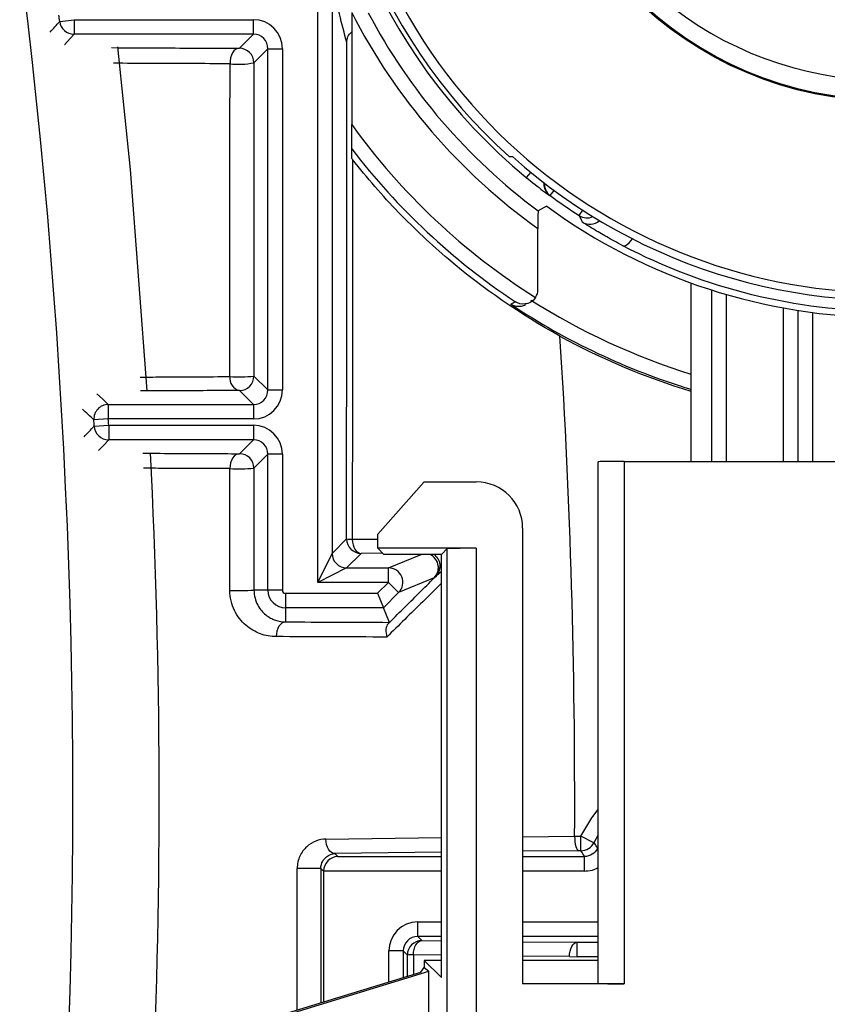
# Model space of a CAD drawing. Units: inches. Extents: x 0.1 to 60.3, y 0.1 to 46.9.
# Drawn here: x 34 to 34.5, y 34.4 to 35.1 of the extents above; entities that cross this region are included whole.
import ezdxf

# ---------------------------------------------------------------- set-up
doc = ezdxf.new("R2010")
doc.units = ezdxf.units.IN

msp = doc.modelspace()

# ---------------------------------------------------------------- linework, layer by layer
at = {"color": 7, "linetype": 'Continuous', "lineweight": 25}
for p, q in [((34.19398, 34.70779), (34.19398, 35.16992)), ((34.20382, 35.11581), (34.20382, 34.72747)), ((34.2171, 35.09501), (34.2171, 35.01883)), ((34.01868, 35.08899), (34.02846, 35.09012)), ((34.02846, 35.09012), (34.02846, 35.08028)), ((34.02846, 35.09012), (34.15032, 35.09012)), ((34.15032, 35.08028), (34.15032, 35.09012)), ((34.15032, 35.08028), (34.02846, 35.08028)), ((34.14075, 35.0707), (34.15032, 35.08028)), ((34.16017, 35.07043), (34.15059, 35.06086)), ((34.16017, 35.07043), (34.17001, 35.07043)), ((34.16017, 34.8385), (34.16017, 35.07043)), ((34.17001, 35.07043), (34.17001, 34.8385)), ((34.2171, 34.99589), (34.2171, 35.00232)), ((34.33869, 34.98656), (34.33568, 34.98291)), ((34.35196, 34.97059), (34.35459, 34.97415)), ((34.37161, 34.95699), (34.37401, 34.96071)), ((34.34364, 34.90673), (34.34364, 34.94819)), ((34.44759, 34.91122), (34.44759, 34.78992)), ((34.46166, 34.78992), (34.46166, 34.90644)), ((34.4715, 34.90343), (34.4715, 34.78992)), ((34.51041, 34.78993), (34.51041, 34.89424)), ((34.52025, 34.89256), (34.52025, 34.78993)), ((34.53009, 34.89114), (34.53009, 34.78993)), ((34.15067, 34.848), (34.16017, 34.8385)), ((34.15032, 34.82866), (34.14083, 34.83815)), ((34.16017, 34.8385), (34.17001, 34.8385)), ((34.05174, 34.82866), (34.05174, 34.81881)), ((34.05174, 34.82866), (34.15032, 34.82866)), ((34.15032, 34.82866), (34.15032, 34.81881)), ((34.05174, 34.81881), (34.04191, 34.81826)), ((34.15032, 34.81881), (34.05174, 34.81881)), ((34.04215, 34.81399), (34.05198, 34.81453)), ((34.05198, 34.81453), (34.05198, 34.80469)), ((34.05198, 34.81453), (34.15032, 34.81453)), ((34.15032, 34.81453), (34.15032, 34.80469)), ((34.15032, 34.80469), (34.05198, 34.80469)), ((34.14084, 34.7952), (34.15032, 34.80469)), ((34.16017, 34.79484), (34.15068, 34.78536)), ((34.16017, 34.7025), (34.16017, 34.79484)), ((34.17001, 34.79484), (34.16017, 34.79484)), ((34.17001, 34.79484), (34.17001, 34.7025)), ((34.38458, 34.43522), (34.38458, 34.78975)), ((34.4023, 34.78992), (34.72088, 34.78994)), ((34.4023, 34.78992), (34.4023, 34.43506)), ((34.23482, 34.74059), (34.26631, 34.77602)), ((34.26631, 34.77602), (34.30175, 34.77602)), ((34.33324, 34.74453), (34.33324, 34.43506)), ((34.20382, 34.72747), (34.21365, 34.7373)), ((34.21749, 34.73708), (34.23482, 34.73715)), ((34.23482, 34.73093), (34.23482, 34.74059)), ((34.30163, 34.73093), (34.23482, 34.73093)), ((34.23894, 34.72681), (34.23482, 34.73093)), ((34.278, 34.72681), (34.28195, 34.73076)), ((34.28195, 34.00599), (34.28195, 34.73076)), ((34.30163, 34.73093), (34.30163, 34.00599)), ((34.19398, 34.70779), (34.20382, 34.72747)), ((34.22349, 34.72746), (34.21366, 34.71763)), ((34.23823, 34.72752), (34.22349, 34.72746)), ((34.278, 34.72681), (34.23894, 34.72681)), ((34.24202, 34.71763), (34.26418, 34.72681)), ((34.278, 34.43919), (34.278, 34.72681)), ((34.21366, 34.71763), (34.19398, 34.70779)), ((34.21366, 34.71763), (34.24202, 34.71763)), ((34.24202, 34.70779), (34.24202, 34.71763)), ((34.27311, 34.71083), (34.24898, 34.70083)), ((34.278, 34.71516), (34.27469, 34.71233)), ((34.24202, 34.70779), (34.19398, 34.70779)), ((34.23458, 34.70036), (34.24202, 34.70779)), ((34.24898, 34.70083), (34.24202, 34.70779)), ((34.16017, 34.7025), (34.1507, 34.7025)), ((34.17001, 34.7025), (34.16017, 34.7025)), ((34.17215, 34.70036), (34.23458, 34.70036)), ((34.17215, 34.70036), (34.17215, 34.69051)), ((34.23458, 34.70036), (34.23866, 34.69051)), ((34.24898, 34.70083), (34.23866, 34.69051)), ((34.23866, 34.69051), (34.17215, 34.69051)), ((34.17215, 34.69051), (34.17215, 34.68091)), ((34.24276, 34.68062), (34.23866, 34.69051)), ((34.38458, 34.5363), (34.38155, 34.53083)), ((34.19956, 34.53333), (34.278, 34.53434)), ((34.33324, 34.53496), (34.36853, 34.53536)), ((34.36853, 34.53536), (34.36852, 34.53531)), ((34.36852, 34.53531), (34.37279, 34.53531)), ((34.37279, 34.52547), (34.37279, 34.53531)), ((34.38155, 34.53083), (34.37279, 34.53531)), ((34.278, 34.52439), (34.2057, 34.52345)), ((34.2057, 34.52345), (34.20767, 34.52148)), ((34.37129, 34.52547), (34.33324, 34.52503)), ((34.37279, 34.52547), (34.37129, 34.52547)), ((34.38458, 34.52683), (34.38413, 34.52704)), ((34.20767, 34.52148), (34.278, 34.52148)), ((34.33324, 34.52148), (34.37527, 34.52148)), ((34.37527, 34.51164), (34.37527, 34.52148)), ((34.19799, 34.51147), (34.19613, 34.51333)), ((34.19799, 34.51147), (34.19799, 34.42276)), ((34.278, 34.51164), (34.198, 34.51164)), ((34.37527, 34.51164), (34.33324, 34.51164)), ((34.26197, 34.46718), (34.26197, 34.47702)), ((34.26197, 34.47702), (34.278, 34.47702)), ((34.33324, 34.47702), (34.38458, 34.47702)), ((34.26197, 34.46718), (34.26473, 34.46441)), ((34.278, 34.46718), (34.26197, 34.46718)), ((34.26473, 34.46441), (34.278, 34.46425)), ((34.38458, 34.46718), (34.33324, 34.46718)), ((34.33324, 34.4636), (34.37016, 34.46319)), ((34.37016, 34.45335), (34.37016, 34.46319)), ((34.37016, 34.46319), (34.38458, 34.46319)), ((34.25212, 34.45734), (34.24228, 34.45734)), ((34.24228, 34.4363), (34.24228, 34.45734)), ((34.25212, 34.45734), (34.25212, 34.43931)), ((34.25489, 34.45457), (34.25212, 34.45734)), ((34.2549, 34.44016), (34.25489, 34.45457)), ((34.25897, 34.4547), (34.25898, 34.4414)), ((34.278, 34.45447), (34.25897, 34.4547)), ((34.26631, 34.45087), (34.278, 34.43919)), ((34.278, 34.45087), (34.26631, 34.45087)), ((34.26631, 34.45087), (34.26631, 34.44598)), ((34.36503, 34.45346), (34.33324, 34.45381)), ((34.38458, 34.45087), (34.33324, 34.45087)), ((34.36503, 34.45346), (34.37016, 34.45335)), ((34.38458, 34.45335), (34.37016, 34.45335)), ((34.14339, 34.40606), (34.26408, 34.44296)), ((34.14369, 34.40508), (34.26958, 34.44357)), ((34.26408, 34.44296), (34.26631, 34.44598)), ((34.26631, 34.44598), (34.26958, 34.44357)), ((34.26958, 33.69992), (34.26958, 34.44357)), ((34.4023, 34.43506), (34.33324, 34.43506))]:
    msp.add_line(p, q, dxfattribs=at)
at = {"color": 7, "linetype": 'Continuous', "lineweight": 25, "flags": 128}
for points in [[(34.02846, 35.08028), (34.02577, 35.07727), (34.02194, 35.07297)], [(34.05806, 35.07166), (34.06656, 34.98825), (34.07801, 34.83802)], [(34.14075, 35.0707), (34.13946, 35.07049), (34.13822, 35.06987), (34.13709, 35.06888), (34.13612, 35.06756), (34.13533, 35.06596), (34.13477, 35.06414), (34.13446, 35.06219), (34.13441, 35.06018)], [(34.32399, 34.99707), (34.32535, 34.99713), (34.32634, 34.99719)], [(34.35196, 34.97059), (34.35181, 34.97058), (34.35181, 34.97058), (34.35166, 34.97056)], [(34.3496, 34.96331), (34.3478, 34.9624), (34.34369, 34.96032)], [(34.4013, 34.93653), (34.40215, 34.93637), (34.40317, 34.93664), (34.40432, 34.93734), (34.40555, 34.93841), (34.4068, 34.93982), (34.40781, 34.94121)], [(34.044, 34.83596), (34.04771, 34.83246), (34.05174, 34.82866)], [(34.05198, 34.80469), (34.04837, 34.80088), (34.04505, 34.79738)], [(34.14084, 34.7952), (34.13955, 34.795), (34.13832, 34.79441), (34.13718, 34.79347), (34.13619, 34.7922), (34.13538, 34.79066), (34.13479, 34.7889), (34.13445, 34.78701), (34.13435, 34.78505)], [(34.21749, 34.73708), (34.21763, 34.7352), (34.21799, 34.73339), (34.21856, 34.73173), (34.2193, 34.73028), (34.22021, 34.72909), (34.22123, 34.7282), (34.22234, 34.72765), (34.22349, 34.72746)], [(34.17215, 34.68091), (34.17091, 34.68071), (34.16971, 34.68013), (34.16861, 34.67921), (34.16765, 34.67796), (34.16686, 34.67645), (34.16628, 34.67472), (34.16593, 34.67286), (34.16582, 34.67092)], [(34.37279, 34.53531), (34.38028, 34.54776), (34.38458, 34.55348)], [(34.2057, 34.52345), (34.20451, 34.52366), (34.20336, 34.52424), (34.20231, 34.52516), (34.20138, 34.52639), (34.20062, 34.52788), (34.20005, 34.52958), (34.19969, 34.53142), (34.19956, 34.53333)], [(34.25897, 34.4547), (34.2591, 34.45658), (34.25945, 34.45839), (34.25999, 34.46006), (34.26071, 34.46152), (34.26158, 34.46273), (34.26256, 34.46363), (34.26363, 34.4642), (34.26473, 34.46441)], [(34.36503, 34.45346), (34.36516, 34.45534), (34.36546, 34.45716), (34.36594, 34.45883), (34.36658, 34.46029), (34.36735, 34.4615), (34.36823, 34.46241), (34.36917, 34.46298), (34.37016, 34.46319)]]:
    msp.add_lwpolyline(points, dxfattribs=at)
at = {"color": 7, "linetype": 'Continuous', "lineweight": 25}
for radius in [0.24614, 0.24543]:
    msp.add_circle((34.58127, 35.28094), radius, dxfattribs=at)
for centre, radius, start, end in [((34.58127, 35.28094), 0.38619, 115.4908, 230.5092), ((34.58127, 35.28094), 0.38312, 118.10138, 227.81361), ((34.58127, 35.28094), 0.3763, 118.08029, 17.83471), ((29.46424, 34.56179), 4.56337, 349.41185, 10.58815), ((34.58127, 35.28856), 0.23981, 225.09534, 302.8035), ((29.46424, 34.56179), 4.58485, 6.60287, 6.65667), ((34.58127, 35.28094), 0.40889, 207.04736, 234.46721), ((34.58127, 35.28094), 0.39905, 207.79535, 233.46067), ((23.92286, 44.10279), 13.53419, 318.199323, 318.240732), ((34.02846, 35.09012), 0.00984, 186.60447, 269.9984), ((34.14075, 35.06086), 0.00984, 0.00184, 89.99816), ((34.1404, 35.11071), 0.05088, 263.23903, 281.54584), ((34.58127, 35.28094), 0.44869, 215.74431, 237.77879), ((34.58127, 35.28094), 0.45853, 217.41926, 236.51833), ((34.58127, 35.28094), 0.38146, 228.06252, 279.77754), ((29.46424, 34.56179), 6.45669, 279.192221, 3.768254), ((34.35751, 34.97847), 0.00984, 174.85915, 198.52433), ((34.35781, 34.97851), 0.00984, 176.33089, 233.53729), ((29.46424, 34.56179), 6.41732, 279.273303, 3.686088), ((34.35751, 34.97847), 0.00984, 198.52426, 233.50504), ((29.46424, 34.56179), 5.74803, 280.316876, 4.032269), ((29.46424, 34.56179), 6.39764, 279.30209, 3.66336), ((29.46424, 34.56179), 6.3752, 279.335115, 3.657165), ((34.58127, 35.28094), 0.38588, 233.53915, 237.08839), ((34.58127, 35.28094), 0.39314, 233.89295, 270), ((35.19034, 35.35375), 0.90979, 205.85475, 206.15602), ((34.37696, 34.96526), 0.00984, 237.09154, 294.29682), ((34.37897, 34.96101), 0.00984, 237.69623, 311.08989), ((33.39402, 36.67523), 2.00741, 297.63483, 297.73749), ((34.58127, 35.28094), 0.45185, 237.55473, 252.79067), ((34.58127, 35.28094), 0.46169, 236.30308, 253.1686), ((34.58127, 35.28094), 0.46294, 241.24602, 253.2153), ((29.46424, 34.56179), 4.90436, 359.69126, 3.66265), ((34.14289, 34.8465), 0.0086, 172.63494, 256.13201), ((34.14045, 34.93291), 0.08553, 265.91807, 276.86148), ((34.14083, 34.848), 0.00984, 270.00184, 359.99816), ((25.64124, 25.91471), 12.2411, 46.664618, 46.714371), ((34.05174, 34.81881), 0.00984, 90.00197, 183.20479), ((29.46424, 34.56179), 4.58485, 3.15325, 3.20676), ((29.46424, 34.56179), 4.59469, 3.15325, 3.20676), ((24.53718, 43.82894), 13.10014, 316.471641, 316.51562), ((34.05198, 34.81453), 0.00984, 183.15496, 269.99828), ((29.46424, 34.56179), 4.62203, 357.44466, 2.90134), ((34.14084, 34.78536), 0.00984, 0.00184, 89.99816), ((34.14046, 34.89358), 0.1087, 266.77922, 275.39734), ((34.22349, 34.7373), 0.00984, 180.00184, 269.99816), ((34.21691, 34.76053), 0.02346, 261.99764, 271.40458), ((34.21366, 34.72747), 0.00984, 180.00184, 269.99816), ((34.26615, 34.71778), 0.00984, 6.77763, 66.51463), ((34.26745, 34.71883), 0.00973, 318.0936, 55.07404), ((34.24202, 34.70779), 0.00984, 315.00629, 89.99371), ((34.26615, 34.71778), 0.00984, 315.00513, 6.77877), ((34.14047, 34.87372), 0.17153, 267.95352, 273.41947), ((34.17215, 34.7025), 0.01198, 180, 270), ((34.17215, 34.7025), 0.00214, 180, 270), ((34.37279, 34.53531), 0.00984, 270.01144, 332.88622), ((34.1859, 33.96686), 0.54657, 88.92814, 90.6151), ((34.26474, 34.45457), 0.00984, 90.02044, 179.97956), ((34.2584, 34.40819), 0.04651, 89.29798, 94.32214)]:
    msp.add_arc(centre, radius, start, end, dxfattribs=at)
for centre, major_axis, ratio, start_param, end_param in [((34.15032, 35.07043), (-0.01392, -0.01392), 0.999973, 2.356208, 3.926977), ((34.15032, 35.07043), (0.00696, 0.00696), 0.999918, 5.497801, 7.06857), ((34.15032, 34.8385), (0.00696, -0.00696), 0.999918, 5.497801, 7.06857), ((34.15032, 34.8385), (-0.01392, 0.01392), 0.999973, 2.356208, 3.926977), ((34.15032, 34.79484), (-0.01392, -0.01392), 0.999973, 2.356208, 3.926977), ((34.15032, 34.79484), (0.00696, 0.00696), 0.999918, 5.497801, 7.06857), ((34.4023, 34.78975), (0.01772, 0), 0.009263, 1.570796, 3.150319), ((34.30175, 34.74453), (0.02227, 0.02227), 0.999924, 5.497825, 7.068545), ((34.30163, 34.73076), (0.01969, 0), 0.008727, 1.570796, 3.132866), ((34.20767, 34.51164), (0.00378, 0.00913), 0.975619, 0.401502, 1.954845), ((34.20784, 34.51146), (-0.00696, 0.00696), 0.999695, 0.768097, 0.785246), ((34.26197, 34.45733), (-0.01392, 0.01392), 0.999695, 5.497939, 7.068431), ((34.26197, 34.45733), (-0.00697, 0.00697), 0.999087, 5.497939, 7.068431), ((34.4023, 34.43522), (0.01772, 0), 0.008727, 3.132866, 4.712389)]:
    msp.add_ellipse(centre, major_axis=major_axis, ratio=ratio, start_param=start_param, end_param=end_param, dxfattribs=at)
for points in [[(34.21375, 35.07463), (34.21044, 35.08696), (34.20714, 35.10033), (34.20384, 35.11573)], [(34.21375, 35.07463), (34.21376, 35.07717), (34.21474, 35.0798), (34.2171, 35.08184)], [(34.21365, 34.7373), (34.21367, 34.84988), (34.2137, 34.96235), (34.21375, 35.07463)], [(34.13436, 34.8476), (34.13437, 34.91855), (34.13439, 34.98942), (34.13441, 35.06018)], [(34.15059, 35.06086), (34.15062, 34.99), (34.15065, 34.91904), (34.15067, 34.848)], [(34.2171, 34.99589), (34.21729, 34.99564), (34.21748, 34.9954), (34.21768, 34.99515)], [(34.21768, 34.99515), (34.21759, 34.90922), (34.21753, 34.82318), (34.21749, 34.73708)], [(34.34204, 34.90135), (34.34308, 34.90295), (34.34364, 34.90482), (34.34364, 34.90673)], [(34.15068, 34.78536), (34.15069, 34.75775), (34.1507, 34.73013), (34.1507, 34.7025)], [(34.27469, 34.71233), (34.27377, 34.71144), (34.27315, 34.71084), (34.27311, 34.71083)], [(34.17215, 34.68091), (34.19517, 34.68081), (34.2187, 34.68071), (34.24276, 34.68062)], [(34.24183, 34.67966), (34.24019, 34.67799), (34.23992, 34.67428), (34.24097, 34.67062)], [(34.24276, 34.68062), (34.24276, 34.68061), (34.24251, 34.68035), (34.24183, 34.67966)], [(34.24097, 34.67062), (34.21534, 34.67072), (34.19028, 34.67082), (34.16582, 34.67092)], [(34.38413, 34.52704), (34.38252, 34.5237), (34.37898, 34.52148), (34.37527, 34.52148)]]:
    msp.add_open_spline(points, degree=3, dxfattribs=at)
for points, knots in [([(34.05379, 35.07112), (34.06484, 35.07106), (34.09278, 35.07091), (34.12268, 35.07078), (34.14075, 35.0707)], [0, 0, 0, 0, 0.395498, 1, 1, 1, 1]), ([(34.13441, 35.06018), (34.11621, 35.06025), (34.08903, 35.06035), (34.06363, 35.06046), (34.05524, 35.06049)], [0, 0, 0, 0, 0.669827, 1, 1, 1, 1]), ([(34.2171, 35.00232), (34.2171, 35.00233), (34.2171, 35.00317), (34.2171, 35.00555), (34.2171, 35.00706), (34.2171, 35.01179), (34.2171, 35.01532), (34.2171, 35.01883)], [0, 0, 0, 0, 0.25, 0.25, 0.5, 0.5, 1, 1, 1, 1]), ([(34.35858, 34.87509), (34.33156, 34.89001), (34.30637, 34.9074), (34.27113, 34.93729), (34.25981, 34.9479), (34.23803, 34.9705), (34.22752, 34.98257), (34.21768, 34.99515)], [0, 0, 0, 0, 0.5, 0.5, 0.75, 0.75, 1, 1, 1, 1]), ([(34.33568, 34.98291), (34.33973, 34.97957), (34.3438, 34.97639), (34.34977, 34.97187), (34.35162, 34.97055), (34.35166, 34.97056)], [0, 0, 0, 0, 0.5, 0.5, 1, 1, 1, 1]), ([(34.34369, 34.96032), (34.34367, 34.96032), (34.34366, 34.95864), (34.34364, 34.95395), (34.34364, 34.95108), (34.34364, 34.94819)], [0, 0, 0, 0, 0.5, 0.5, 1, 1, 1, 1]), ([(34.4013, 34.93653), (34.39733, 34.93861), (34.39368, 34.94062), (34.387, 34.94443), (34.38402, 34.9462), (34.3791, 34.94919), (34.37711, 34.95045), (34.37445, 34.95216), (34.37373, 34.95265), (34.37371, 34.95269)], [0, 0, 0, 0, 0.25, 0.25, 0.5, 0.5, 0.75, 0.75, 1, 1, 1, 1]), ([(34.58127, 34.89192), (34.55019, 34.89199), (34.51925, 34.89577), (34.45861, 34.91075), (34.42938, 34.92178), (34.4013, 34.93653)], [0, 0, 0, 0, 0.5, 0.5, 1, 1, 1, 1]), ([(34.34204, 34.90135), (34.34117, 34.90002), (34.34, 34.89895), (34.33751, 34.8975), (34.33621, 34.8971), (34.33246, 34.89664), (34.33018, 34.89728), (34.32831, 34.89849)], [0, 0, 0, 0, 0.25, 0.25, 0.5, 0.5, 1, 1, 1, 1]), ([(34.33527, 34.89638), (34.33522, 34.89634), (34.33422, 34.89565), (34.33168, 34.89511), (34.32826, 34.89523), (34.32608, 34.8962), (34.32515, 34.89681), (34.32513, 34.89682)], [0, 0, 0, 0, 0.013787, 0.284517, 0.658186, 0.990821, 1, 1, 1, 1]), ([(34.07331, 34.84728), (34.07903, 34.84731), (34.0987, 34.84742), (34.11956, 34.84753), (34.13436, 34.8476)], [0, 0, 0, 0, 0.290699, 1, 1, 1, 1]), ([(34.14083, 34.83815), (34.12612, 34.83809), (34.10307, 34.83798), (34.08147, 34.83787), (34.07365, 34.83782)], [0, 0, 0, 0, 0.638016, 1, 1, 1, 1]), ([(34.07516, 34.79553), (34.083, 34.79549), (34.10413, 34.79537), (34.12667, 34.79527), (34.14084, 34.7952)], [0, 0, 0, 0, 0.370858, 1, 1, 1, 1]), ([(34.13435, 34.78505), (34.12009, 34.78511), (34.1, 34.7852), (34.08103, 34.78529), (34.07553, 34.78532)], [0, 0, 0, 0, 0.710052, 1, 1, 1, 1]), ([(34.13434, 34.7023), (34.13434, 34.70886), (34.13434, 34.71542), (34.13435, 34.72198), (34.13435, 34.74301), (34.13435, 34.76403), (34.13435, 34.78505)], [0, 0, 0, 0, 0.000500001, 0.000500001, 0.000500001, 0.002103131, 0.002103131, 0.002103131, 0.002103131]), ([(34.27583, 34.71893), (34.2759, 34.71857), (34.27609, 34.71747), (34.27582, 34.71571), (34.27525, 34.71393), (34.27457, 34.71265), (34.274, 34.71185), (34.2737, 34.71148), (34.27357, 34.71132), (34.27351, 34.71126), (34.27349, 34.71124), (34.27349, 34.71124)], [0, 0, 0, 0, 0.117749, 0.357659, 0.558086, 0.717264, 0.824034, 0.877338, 0.921155, 0.979883, 1, 1, 1, 1]), ([(34.24183, 34.67966), (34.24215, 34.67997), (34.24246, 34.68028), (34.24277, 34.68059), (34.24985, 34.68763), (34.25695, 34.69469), (34.26408, 34.70178), (34.26761, 34.70529), (34.27115, 34.70881), (34.27469, 34.71233)], [-0.000038065, -0.000038065, -0.000038065, -0.000038065, 0, 0, 0, 0.000863487, 0.000863487, 0.000863487, 0.001291453, 0.001291453, 0.001291453, 0.001291453]), ([(34.278, 34.70718), (34.27376, 34.703), (34.26135, 34.69074), (34.24906, 34.67862), (34.24097, 34.67062)], [0, 0, 0, 0, 0.340924, 1, 1, 1, 1]), ([(34.16582, 34.67092), (34.16215, 34.67093), (34.15856, 34.67156), (34.15154, 34.67413), (34.14819, 34.67603), (34.14212, 34.6813), (34.13942, 34.68466), (34.1355, 34.69276), (34.13434, 34.69747), (34.13434, 34.7023)], [0, 0, 0, 0, 0.25, 0.25, 0.5, 0.5, 0.75, 0.75, 1, 1, 1, 1]), ([(34.1507, 34.7025), (34.1507, 34.69876), (34.15171, 34.69522), (34.15474, 34.68952), (34.15666, 34.68737), (34.16078, 34.68404), (34.16298, 34.68287), (34.16751, 34.68131), (34.16981, 34.68092), (34.17215, 34.68091)], [0, 0, 0, 0, 0.25, 0.25, 0.5, 0.5, 0.75, 0.75, 1, 1, 1, 1]), ([(34.19956, 34.53333), (34.19493, 34.53326), (34.19036, 34.5316), (34.18471, 34.52648), (34.18307, 34.52432), (34.18072, 34.51928), (34.18004, 34.51638), (34.18004, 34.5134)], [0, 0, 0, 0, 0.5, 0.5, 0.75, 0.75, 1, 1, 1, 1]), ([(34.36853, 34.53531), (34.36854, 34.53269), (34.36886, 34.53014), (34.36988, 34.52656), (34.37059, 34.52551), (34.37129, 34.52547)], [0, 0, 0, 0, 0.5, 0.5, 1, 1, 1, 1]), ([(34.38155, 34.53083), (34.38163, 34.53072), (34.3817, 34.53061), (34.38177, 34.5305), (34.38206, 34.53007), (34.38236, 34.52963), (34.38265, 34.5292), (34.38314, 34.52848), (34.38363, 34.52776), (34.38413, 34.52704)], [0, 0, 0, 0, 0.0005, 0.0005, 0.0005, 0.0025, 0.0025, 0.0025, 0.00580989, 0.00580989, 0.00580989, 0.00580989]), ([(34.19613, 34.51333), (34.19613, 34.51525), (34.19669, 34.51698), (34.19811, 34.51957), (34.19898, 34.52053), (34.2017, 34.52274), (34.20369, 34.52339), (34.2057, 34.52345)], [0, 0, 0, 0, 0.25, 0.25, 0.5, 0.5, 1, 1, 1, 1]), ([(34.37527, 34.52148), (34.37452, 34.52266), (34.37378, 34.52385), (34.37306, 34.52504), (34.37297, 34.52518), (34.37288, 34.52532), (34.37279, 34.52547)], [0, 0, 0, 0, 0.005179893, 0.005179893, 0.005179893, 0.005809951, 0.005809951, 0.005809951, 0.005809951]), ([(34.18002, 34.41726), (34.18002, 34.42931), (34.18003, 34.46135), (34.18003, 34.4934), (34.18004, 34.5134)], [0, 0, 0, 0, 0.375862, 1, 1, 1, 1]), ([(34.19613, 34.51333), (34.19612, 34.49331), (34.19612, 34.46292), (34.19611, 34.43254), (34.1961, 34.42218)], [0, 0, 0, 0, 0.659112, 1, 1, 1, 1]), ([(34.37527, 34.51164), (34.37598, 34.51167), (34.37888, 34.51179), (34.38227, 34.51244), (34.38431, 34.51394), (34.38458, 34.51414)], [0, 0, 0, 0, 0.22081, 0.898318, 1, 1, 1, 1])]:
    msp.add_open_spline(points, degree=3, knots=knots, dxfattribs=at)

doc.saveas('drawing.dxf')
